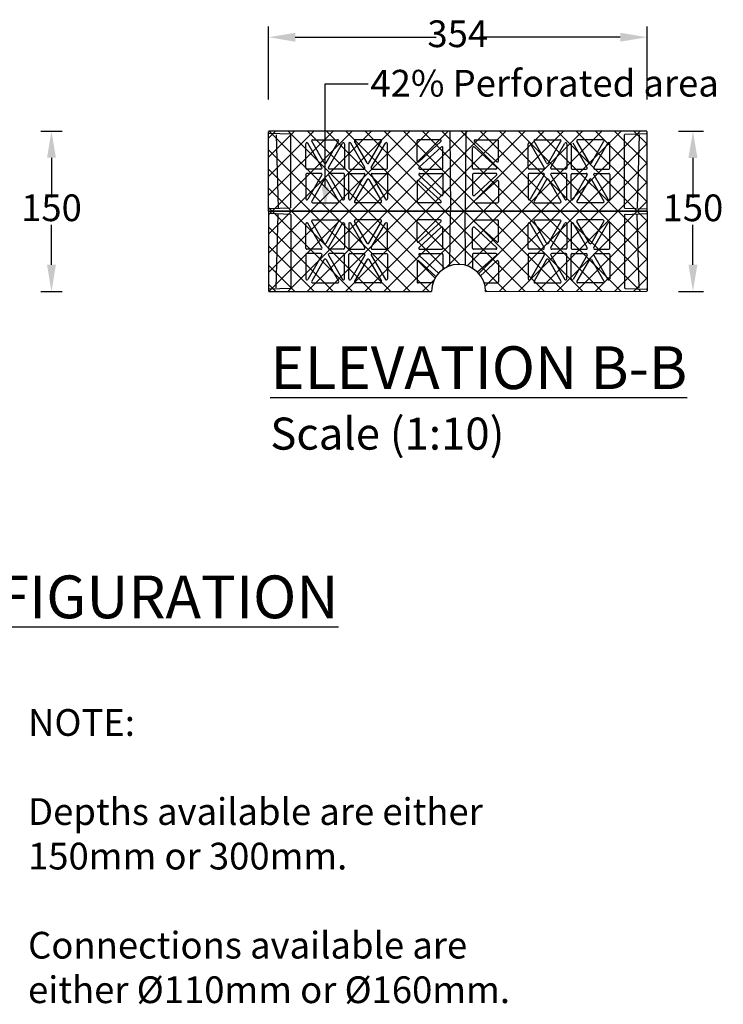
# Model space of a CAD drawing. Units: millimetres. Extents: x 322 to 7327, y 7749 to 10277.
# Drawn here: x 2826 to 3484, y 8263 to 9184 of the extents above; entities that cross this region are included whole.
import ezdxf
from ezdxf import colors
from ezdxf.entities.mleader import LeaderData, LeaderLine
from ezdxf.math import Vec2, Vec3

# ---------------------------------------------------------------- set-up
doc = ezdxf.new("R2010")
doc.units = ezdxf.units.MM
doc.header["$LTSCALE"] = 50
doc.header["$PDMODE"] = 35
doc.header["$PDSIZE"] = 5
doc.linetypes.add('DASHED', pattern=[19.05, 12.7, -6.35])
doc.layers.add('Frame', color=7, linetype='Continuous')
doc.layers.add('Geotextile', color=80, linetype='DASHED')
doc.styles.add('POLYPIPE', font='ARIALN.TTF', dxfattribs={"width": 0.91})
doc.styles.add('POLYPIPE-2', font='ARIALN.TTF', dxfattribs={"width": 0.9, "height": 2.5})
doc.styles.add('POLYPIPE_1in10', font='ARIALN.TTF', dxfattribs={"width": 0.9, "height": 25})
doc.dimstyles.new('PP_1in10', dxfattribs={"dimscale": 10, "dimtxt": 25, "dimasz": 2.5, "dimexe": 1, "dimexo": 3, "dimgap": 0, "dimtad": 0, "dimtih": 1, "dimtoh": 1, "dimdec": 0, "dimtxsty": 'POLYPIPE_1in10', "dimcen": 2.5, "dimclrd": 256, "dimclre": 256, "dimclrt": 256, "dimadec": 0, "dimazin": 0, "dimtfac": 1, "dimtdec": 0, "dimtmove": 2, "dimatfit": 0, "dimfxl": 1, "dimlwe": -1, "dimarcsym": 0})

# ---------------------------------------------------------------- blocks, each defined once
blk = doc.blocks.new('*D470')
at = {"transparency": 16777216}
for p, q in [((2845.66, 9080.27), (2865.46, 9080.27)), ((2845.66, 8930.27), (2865.46, 8930.27))]:
    blk.add_line(p, q, dxfattribs=at)
at = {"lineweight": -2, "transparency": 16777216}
for p, q in [((2855.46, 9055.27), (2855.46, 9018.03)), ((2855.46, 8955.27), (2855.46, 8992.5))]:
    blk.add_line(p, q, dxfattribs=at)
at = {"transparency": 16777216}
for points in [[(2851.29, 9055.27), (2859.62, 9055.27), (2855.46, 9080.27)], [(2851.29, 8955.27), (2859.62, 8955.27), (2855.46, 8930.27)]]:
    blk.add_solid(points, dxfattribs=at)
at = {"layer": 'Defpoints', "color": 0, "transparency": 16777216}
for p in [(2815.66, 9080.27), (2855.46, 9080.27), (2815.66, 8930.27)]:
    blk.add_point(p, dxfattribs=at)
at = {"transparency": 16777216, "insert": (2855.46, 9005.27), "char_height": 25, "attachment_point": 5, "style": 'POLYPIPE_1in10'}
blk.add_mtext('150', dxfattribs=at)
blk = doc.blocks.new('*D472')
at = {"transparency": 16777216}
for p, q in [((3058.49, 9109.7), (3058.49, 9178.07)), ((3412.49, 9109.7), (3412.49, 9178.07))]:
    blk.add_line(p, q, dxfattribs=at)
at = {"lineweight": -2, "transparency": 16777216}
for p, q in [((3083.49, 9168.07), (3215.14, 9168.07)), ((3387.49, 9168.07), (3255.84, 9168.07))]:
    blk.add_line(p, q, dxfattribs=at)
at = {"transparency": 16777216}
for points in [[(3083.49, 9172.24), (3083.49, 9163.9), (3058.49, 9168.07)], [(3387.49, 9172.24), (3387.49, 9163.9), (3412.49, 9168.07)]]:
    blk.add_solid(points, dxfattribs=at)
at = {"layer": 'Defpoints', "color": 0, "transparency": 16777216}
for p in [(3412.49, 9168.07), (3058.49, 9079.7), (3412.49, 9079.7)]:
    blk.add_point(p, dxfattribs=at)
at = {"transparency": 16777216, "insert": (3235.49, 9168.07), "char_height": 25, "attachment_point": 5, "style": 'POLYPIPE_1in10'}
blk.add_mtext('354', dxfattribs=at)
blk = doc.blocks.new('*D473')
at = {"transparency": 16777216}
for p, q in [((3441.99, 9080.2), (3465.46, 9080.2)), ((3441.99, 8930.2), (3465.46, 8930.2))]:
    blk.add_line(p, q, dxfattribs=at)
at = {"lineweight": -2, "transparency": 16777216}
for p, q in [((3455.46, 9055.2), (3455.46, 9017.96)), ((3455.46, 8955.2), (3455.46, 8992.43))]:
    blk.add_line(p, q, dxfattribs=at)
at = {"transparency": 16777216}
for points in [[(3451.29, 9055.2), (3459.62, 9055.2), (3455.46, 9080.2)], [(3451.29, 8955.2), (3459.62, 8955.2), (3455.46, 8930.2)]]:
    blk.add_solid(points, dxfattribs=at)
at = {"layer": 'Defpoints', "color": 0, "transparency": 16777216}
for p in [(3411.99, 9080.2), (3411.99, 8930.2), (3455.46, 8930.2)]:
    blk.add_point(p, dxfattribs=at)
at = {"transparency": 16777216, "insert": (3455.46, 9005.2), "char_height": 25, "attachment_point": 5, "style": 'POLYPIPE_1in10'}
blk.add_mtext('150', dxfattribs=at)

msp = doc.modelspace()

# ---------------------------------------------------------------- hatches: boundary and pattern name
at = {"layer": 'Geotextile'}
h = msp.add_hatch(dxfattribs=at)
h.set_pattern_fill('ANSI37', color=252, scale=4, angle=90, style=0)
h.set_pattern_definition([(135, (-580897.197, -160712.512), (-8.98025612, -8.98025612), []), (225, (-580897.197, -160712.512), (8.98025612, -8.98025612), [])])
h.paths.add_polyline_path([(3412.49, 9079.7, 0.414214), (3411.99, 9080.2), (3058.99, 9080.2, 0.414214), (3058.49, 9079.7), (3058.49, 9005.2), (3058.49, 8930.7, 0.414352), (3058.99, 8930.2), (3210.96, 8930.27, -1), (3261.5, 8930.27), (3412.34, 8930.34, 0.201475), (3412.49, 8930.7), (3412.49, 9005.2)])

# ---------------------------------------------------------------- linework, layer by layer
for p, q in [((3058.49, 9005.2), (3058.49, 9079.7)), ((3079.01, 9077.31), (3058.98, 9078.01)), ((3411.99, 9080.2), (3058.99, 9080.2)), ((3065.69, 9076.89), (3067.63, 9008.32)), ((3079.49, 9008.58), (3079.49, 9076.81)), ((3228, 9080.2), (3228.66, 9005.2)), ((3242.99, 9080.2), (3242.33, 9005.2)), ((3391.49, 9008.58), (3391.49, 9076.81)), ((3391.98, 9077.31), (3412.01, 9078.01)), ((3405.3, 9076.89), (3403.35, 9008.32)), ((3412.49, 9005.2), (3412.49, 9079.7)), ((3093.36, 9045.7), (3093.36, 9068.46)), ((3108.37, 9046.2), (3095.23, 9068.96)), ((3110.56, 9050.41), (3098.85, 9070.7)), ((3099.71, 9072.2), (3123.14, 9072.2)), ((3112.29, 9050.41), (3124.01, 9070.7)), ((3114.48, 9046.2), (3127.63, 9068.96)), ((3129.49, 9068.46), (3129.49, 9045.7)), ((3133.49, 9068.46), (3133.49, 9045.7)), ((3148.51, 9046.2), (3135.36, 9068.96)), ((3150.69, 9050.41), (3138.98, 9070.7)), ((3163.28, 9072.2), (3139.84, 9072.2)), ((3152.43, 9050.41), (3164.14, 9070.7)), ((3154.61, 9046.2), (3167.76, 9068.96)), ((3169.63, 9045.7), (3169.63, 9068.46)), ((3197.36, 9052.36), (3197.36, 9071.2)), ((3219.09, 9072.2), (3198.36, 9072.2)), ((3199.03, 9051.62), (3219.76, 9070.46)), ((3199.28, 9046.44), (3220, 9065.27)), ((3221.67, 9045.7), (3221.67, 9064.53)), ((3249.31, 9045.7), (3249.31, 9064.53)), ((3271.71, 9046.44), (3250.99, 9065.27)), ((3271.95, 9051.62), (3251.23, 9070.46)), ((3251.9, 9072.2), (3272.63, 9072.2)), ((3273.63, 9052.36), (3273.63, 9071.2)), ((3301.36, 9045.7), (3301.36, 9068.46)), ((3316.37, 9046.2), (3303.23, 9068.96)), ((3318.56, 9050.41), (3306.85, 9070.7)), ((3307.71, 9072.2), (3331.14, 9072.2)), ((3320.29, 9050.41), (3332.01, 9070.7)), ((3322.48, 9046.2), (3335.63, 9068.96)), ((3337.49, 9068.46), (3337.49, 9045.7)), ((3341.49, 9068.46), (3341.49, 9045.7)), ((3356.51, 9046.2), (3343.36, 9068.96)), ((3358.69, 9050.41), (3346.98, 9070.7)), ((3371.28, 9072.2), (3347.84, 9072.2)), ((3360.43, 9050.41), (3372.14, 9070.7)), ((3362.61, 9046.2), (3375.76, 9068.96)), ((3377.63, 9045.7), (3377.63, 9068.46)), ((3093.36, 9039.7), (3093.36, 9016.93)), ((3107.51, 9044.7), (3094.36, 9044.7)), ((3107.51, 9040.7), (3094.36, 9040.7)), ((3108.37, 9039.2), (3095.23, 9016.43)), ((3114.48, 9039.2), (3127.63, 9016.43)), ((3128.49, 9044.7), (3115.35, 9044.7)), ((3128.49, 9040.7), (3115.35, 9040.7)), ((3129.49, 9016.93), (3129.49, 9039.7)), ((3133.49, 9016.93), (3133.49, 9039.7)), ((3134.49, 9044.7), (3147.64, 9044.7)), ((3134.49, 9040.7), (3147.64, 9040.7)), ((3148.51, 9039.2), (3135.36, 9016.43)), ((3154.61, 9039.2), (3167.76, 9016.43)), ((3155.48, 9044.7), (3168.63, 9044.7)), ((3155.48, 9040.7), (3168.63, 9040.7)), ((3169.63, 9039.7), (3169.63, 9016.93)), ((3199.28, 9038.96), (3220, 9020.12)), ((3199.95, 9044.7), (3220.67, 9044.7)), ((3199.95, 9040.7), (3220.67, 9040.7)), ((3221.67, 9039.7), (3221.67, 9020.86)), ((3249.31, 9039.7), (3249.31, 9020.86)), ((3271.03, 9044.7), (3250.31, 9044.7)), ((3271.03, 9040.7), (3250.31, 9040.7)), ((3271.71, 9038.96), (3250.99, 9020.12)), ((3301.36, 9039.7), (3301.36, 9016.93)), ((3315.51, 9044.7), (3302.36, 9044.7)), ((3315.51, 9040.7), (3302.36, 9040.7)), ((3316.37, 9039.2), (3303.23, 9016.43)), ((3322.48, 9039.2), (3335.63, 9016.43)), ((3336.49, 9044.7), (3323.35, 9044.7)), ((3336.49, 9040.7), (3323.35, 9040.7)), ((3337.49, 9016.93), (3337.49, 9039.7)), ((3341.49, 9016.93), (3341.49, 9039.7)), ((3342.49, 9044.7), (3355.64, 9044.7)), ((3342.49, 9040.7), (3355.64, 9040.7)), ((3356.51, 9039.2), (3343.36, 9016.43)), ((3362.61, 9039.2), (3375.76, 9016.43)), ((3363.48, 9044.7), (3376.63, 9044.7)), ((3363.48, 9040.7), (3376.63, 9040.7)), ((3377.63, 9039.7), (3377.63, 9016.93)), ((3110.56, 9034.98), (3098.85, 9014.7)), ((3112.29, 9034.98), (3124.01, 9014.7)), ((3150.69, 9034.98), (3138.98, 9014.7)), ((3152.43, 9034.98), (3164.14, 9014.7)), ((3197.36, 9033.04), (3197.36, 9014.2)), ((3199.03, 9033.78), (3219.76, 9014.94)), ((3271.95, 9033.78), (3251.23, 9014.94)), ((3273.63, 9033.04), (3273.63, 9014.2)), ((3318.56, 9034.98), (3306.85, 9014.7)), ((3320.29, 9034.98), (3332.01, 9014.7)), ((3358.69, 9034.98), (3346.98, 9014.7)), ((3360.43, 9034.98), (3372.14, 9014.7)), ((3099.71, 9013.2), (3123.14, 9013.2)), ((3163.28, 9013.2), (3139.84, 9013.2)), ((3219.09, 9013.2), (3198.36, 9013.2)), ((3251.9, 9013.2), (3272.63, 9013.2)), ((3307.71, 9013.2), (3331.14, 9013.2)), ((3371.28, 9013.2), (3347.84, 9013.2)), ((3058.49, 9005.2), (3412.49, 9005.2)), ((3412.49, 9005.2), (3058.49, 9005.2)), ((3058.49, 9005.2), (3058.49, 8930.7)), ((3079.01, 9008.08), (3058.98, 9007.38)), ((3079.01, 9002.31), (3058.98, 9003.01)), ((3065.69, 8933.5), (3067.63, 9002.07)), ((3079.49, 9001.81), (3079.49, 8933.58)), ((3228.21, 8954.23), (3228.66, 9005.2)), ((3242.77, 8954.67), (3242.33, 9005.2)), ((3391.49, 9001.81), (3391.49, 8933.58)), ((3391.98, 9008.08), (3412.01, 9007.38)), ((3391.98, 9002.31), (3412.01, 9003.01)), ((3405.3, 8933.5), (3403.35, 9002.07)), ((3412.49, 9005.2), (3412.49, 8930.7)), ((3093.36, 8970.7), (3093.36, 8993.46)), ((3108.37, 8971.2), (3095.23, 8993.96)), ((3110.56, 8975.41), (3098.85, 8995.7)), ((3099.71, 8997.2), (3123.14, 8997.2)), ((3112.29, 8975.41), (3124.01, 8995.7)), ((3114.48, 8971.2), (3127.63, 8993.96)), ((3129.49, 8993.46), (3129.49, 8970.7)), ((3133.49, 8993.46), (3133.49, 8970.7)), ((3148.51, 8971.2), (3135.36, 8993.96)), ((3150.69, 8975.41), (3138.98, 8995.7)), ((3163.28, 8997.2), (3139.84, 8997.2)), ((3152.43, 8975.41), (3164.14, 8995.7)), ((3154.61, 8971.2), (3167.76, 8993.96)), ((3169.63, 8970.7), (3169.63, 8993.46)), ((3197.36, 8977.36), (3197.36, 8996.2)), ((3219.09, 8997.2), (3198.36, 8997.2)), ((3199.03, 8976.62), (3219.76, 8995.46)), ((3271.95, 8976.62), (3251.23, 8995.46)), ((3251.9, 8997.2), (3272.63, 8997.2)), ((3273.63, 8977.36), (3273.63, 8996.2)), ((3301.36, 8970.7), (3301.36, 8993.46)), ((3316.37, 8971.2), (3303.23, 8993.96)), ((3318.56, 8975.41), (3306.85, 8995.7)), ((3307.71, 8997.2), (3331.14, 8997.2)), ((3320.29, 8975.41), (3332.01, 8995.7)), ((3322.48, 8971.2), (3335.63, 8993.96)), ((3337.49, 8993.46), (3337.49, 8970.7)), ((3341.49, 8993.46), (3341.49, 8970.7)), ((3356.51, 8971.2), (3343.36, 8993.96)), ((3358.69, 8975.41), (3346.98, 8995.7)), ((3371.28, 8997.2), (3347.84, 8997.2)), ((3360.43, 8975.41), (3372.14, 8995.7)), ((3362.61, 8971.2), (3375.76, 8993.96)), ((3377.63, 8970.7), (3377.63, 8993.46)), ((3199.28, 8971.44), (3220, 8990.27)), ((3221.67, 8970.7), (3221.67, 8989.53)), ((3249.31, 8970.7), (3249.31, 8989.53)), ((3271.71, 8971.44), (3250.99, 8990.27)), ((3093.36, 8964.7), (3093.36, 8941.93)), ((3107.51, 8969.7), (3094.36, 8969.7)), ((3107.51, 8965.7), (3094.36, 8965.7)), ((3108.37, 8964.2), (3095.23, 8941.43)), ((3114.48, 8964.2), (3127.63, 8941.43)), ((3128.49, 8969.7), (3115.35, 8969.7)), ((3128.49, 8965.7), (3115.35, 8965.7)), ((3129.49, 8941.93), (3129.49, 8964.7)), ((3133.49, 8941.93), (3133.49, 8964.7)), ((3134.49, 8969.7), (3147.64, 8969.7)), ((3134.49, 8965.7), (3147.64, 8965.7)), ((3148.51, 8964.2), (3135.36, 8941.43)), ((3154.61, 8964.2), (3167.76, 8941.43)), ((3155.48, 8969.7), (3168.63, 8969.7)), ((3155.48, 8965.7), (3168.63, 8965.7)), ((3169.63, 8964.7), (3169.63, 8941.93)), ((3199.28, 8963.96), (3217.59, 8947.33)), ((3199.95, 8969.7), (3220.67, 8969.7)), ((3199.95, 8965.7), (3220.67, 8965.7)), ((3221.67, 8964.7), (3221.67, 8950.92)), ((3249.31, 8964.7), (3249.31, 8951.88)), ((3271.03, 8969.7), (3250.31, 8969.7)), ((3271.03, 8965.7), (3250.31, 8965.7)), ((3271.71, 8963.96), (3254.04, 8948.19)), ((3301.36, 8964.7), (3301.36, 8941.93)), ((3315.51, 8969.7), (3302.36, 8969.7)), ((3315.51, 8965.7), (3302.36, 8965.7)), ((3316.37, 8964.2), (3303.23, 8941.43)), ((3322.48, 8964.2), (3335.63, 8941.43)), ((3336.49, 8969.7), (3323.35, 8969.7)), ((3336.49, 8965.7), (3323.35, 8965.7)), ((3337.49, 8941.93), (3337.49, 8964.7)), ((3341.49, 8941.93), (3341.49, 8964.7)), ((3342.49, 8969.7), (3355.64, 8969.7)), ((3342.49, 8965.7), (3355.64, 8965.7)), ((3356.51, 8964.2), (3343.36, 8941.43)), ((3362.61, 8964.2), (3375.76, 8941.43)), ((3363.48, 8969.7), (3376.63, 8969.7)), ((3363.48, 8965.7), (3376.63, 8965.7)), ((3377.63, 8964.7), (3377.63, 8941.93)), ((3110.56, 8959.98), (3098.85, 8939.7)), ((3112.29, 8959.98), (3124.01, 8939.7)), ((3150.69, 8959.98), (3138.98, 8939.7)), ((3152.43, 8959.98), (3164.14, 8939.7)), ((3197.36, 8958.04), (3197.36, 8939.2)), ((3199.03, 8958.78), (3215.12, 8944.15)), ((3271.95, 8958.78), (3256.77, 8944.98)), ((3273.63, 8958.04), (3273.63, 8939.2)), ((3318.56, 8959.98), (3306.85, 8939.7)), ((3320.29, 8959.98), (3332.01, 8939.7)), ((3358.69, 8959.98), (3346.98, 8939.7)), ((3360.43, 8959.98), (3372.14, 8939.7)), ((3099.71, 8938.2), (3123.14, 8938.2)), ((3163.28, 8938.2), (3139.84, 8938.2)), ((3212.24, 8938.2), (3198.36, 8938.2)), ((3260.22, 8938.2), (3272.63, 8938.2)), ((3307.71, 8938.2), (3331.14, 8938.2)), ((3371.28, 8938.2), (3347.84, 8938.2)), ((3079.01, 8933.08), (3058.98, 8932.38)), ((3058.99, 8930.2), (3210.96, 8930.27)), ((3261.5, 8930.27), (3412.34, 8930.34)), ((3391.98, 8933.08), (3412.01, 8932.38))]:
    msp.add_line(p, q)
for centre, radius, start, end in [((3058.99, 9079.7), 0.5, 90, 179.99999), ((3058.99, 9078.51), 0.5, 180, 268), ((3078.99, 9076.81), 0.5, 0, 88), ((3391.99, 9076.81), 0.5, 92, 179.99999), ((3411.99, 9079.7), 0.5, 0, 90.00001), ((3411.99, 9078.51), 0.5, 272, 0), ((3094.36, 9068.46), 1, 30.00335, 179.99999), ((3099.71, 9071.2), 1, 90, 210.00335), ((3123.14, 9071.2), 1, 329.99665, 90.00001), ((3128.49, 9068.46), 1, 0, 149.99665), ((3134.49, 9068.46), 1, 30.00335, 179.99999), ((3139.84, 9071.2), 1, 90, 210.00335), ((3163.28, 9071.2), 1, 329.99665, 90.00001), ((3168.63, 9068.46), 1, 0, 149.99665), ((3198.36, 9071.2), 1, 90, 179.99999), ((3219.09, 9071.2), 1, 312.27232, 90.00001), ((3220.67, 9064.53), 1, 0, 132.27232), ((3250.31, 9064.53), 1, 47.72768, 179.99999), ((3251.9, 9071.2), 1, 90, 227.72768), ((3272.63, 9071.2), 1, 0, 90.00001), ((3302.36, 9068.46), 1, 30.00335, 179.99999), ((3307.71, 9071.2), 1, 90, 210.00335), ((3331.14, 9071.2), 1, 329.99665, 90.00001), ((3336.49, 9068.46), 1, 0, 149.99665), ((3347.84, 9071.2), 1, 90, 210.00335), ((3371.28, 9071.2), 1, 329.99665, 90.00001), ((3376.63, 9068.46), 1, 0, 149.99665), ((3107.51, 9045.7), 1, 270, 30.00335), ((3111.43, 9050.91), 1, 210.00335, 329.99665), ((3115.35, 9045.7), 1, 149.99665, 270), ((3147.64, 9045.7), 1, 270, 30.00335), ((3151.56, 9050.91), 1, 210.00335, 329.99665), ((3155.48, 9045.7), 1, 149.99665, 270), ((3198.36, 9052.36), 1, 180, 312.27232), ((3199.95, 9045.7), 1, 132.27232, 270), ((3271.03, 9045.7), 1, 270, 47.72768), ((3272.63, 9052.36), 1, 227.72768, 0), ((3315.51, 9045.7), 1, 270, 30.00335), ((3319.43, 9050.91), 1, 210.00335, 329.99665), ((3323.35, 9045.7), 1, 149.99665, 270), ((3355.64, 9045.7), 1, 270, 30.00335), ((3359.56, 9050.91), 1, 210.00335, 329.99665), ((3363.48, 9045.7), 1, 149.99665, 270), ((3094.36, 9045.7), 1, 180, 270), ((3094.36, 9039.7), 1, 90, 179.99999), ((3107.51, 9039.7), 1, 329.99665, 90.00001), ((3115.35, 9039.7), 1, 90, 210.00335), ((3128.49, 9045.7), 1, 270, 0), ((3128.49, 9039.7), 1, 0, 90.00001), ((3134.49, 9045.7), 1, 180, 270), ((3134.49, 9039.7), 1, 90, 179.99999), ((3147.64, 9039.7), 1, 329.99665, 90.00001), ((3155.48, 9039.7), 1, 90, 210.00335), ((3168.63, 9045.7), 1, 270, 0), ((3168.63, 9039.7), 1, 0, 90.00001), ((3199.95, 9039.7), 1, 90, 227.72768), ((3220.67, 9045.7), 1, 270, 0), ((3220.67, 9039.7), 1, 0, 90.00001), ((3250.31, 9045.7), 1, 180, 270), ((3250.31, 9039.7), 1, 90, 179.99999), ((3271.03, 9039.7), 1, 312.27232, 90.00001), ((3302.36, 9045.7), 1, 180, 270), ((3302.36, 9039.7), 1, 90, 179.99999), ((3315.51, 9039.7), 1, 329.99665, 90.00001), ((3323.35, 9039.7), 1, 90, 210.00335), ((3336.49, 9045.7), 1, 270, 0), ((3336.49, 9039.7), 1, 0, 90.00001), ((3342.49, 9045.7), 1, 180, 270), ((3342.49, 9039.7), 1, 90, 179.99999), ((3355.64, 9039.7), 1, 329.99665, 90.00001), ((3363.48, 9039.7), 1, 90, 210.00335), ((3376.63, 9045.7), 1, 270, 0), ((3376.63, 9039.7), 1, 0, 90.00001), ((3111.43, 9034.48), 1, 30.00335, 149.99665), ((3151.56, 9034.48), 1, 30.00335, 149.99665), ((3198.36, 9033.04), 1, 47.72768, 179.99999), ((3272.63, 9033.04), 1, 0, 132.27232), ((3319.43, 9034.48), 1, 30.00335, 149.99665), ((3359.56, 9034.48), 1, 30.00335, 149.99665), ((3220.67, 9020.86), 1, 227.72768, 0), ((3250.31, 9020.86), 1, 180, 312.27232), ((3094.36, 9016.93), 1, 180, 329.99665), ((3099.71, 9014.2), 1, 149.99665, 270), ((3123.14, 9014.2), 1, 270, 30.00335), ((3128.49, 9016.93), 1, 210.00335, 0), ((3134.49, 9016.93), 1, 180, 329.99665), ((3139.84, 9014.2), 1, 149.99665, 270), ((3163.28, 9014.2), 1, 270, 30.00335), ((3168.63, 9016.93), 1, 210.00335, 0), ((3198.36, 9014.2), 1, 180, 270), ((3219.09, 9014.2), 1, 270, 47.72768), ((3251.9, 9014.2), 1, 132.27232, 270), ((3272.63, 9014.2), 1, 270, 0), ((3302.36, 9016.93), 1, 180, 329.99665), ((3307.71, 9014.2), 1, 149.99665, 270), ((3331.14, 9014.2), 1, 270, 30.00335), ((3336.49, 9016.93), 1, 210.00335, 0), ((3342.49, 9016.93), 1, 180, 329.99665), ((3347.84, 9014.2), 1, 149.99665, 270), ((3371.28, 9014.2), 1, 270, 30.00335), ((3376.63, 9016.93), 1, 210.00335, 0), ((3058.99, 9006.88), 0.5, 92, 179.99999), ((3058.99, 9003.51), 0.5, 180, 268), ((3078.99, 9001.81), 0.5, 0, 88), ((3391.99, 9008.58), 0.5, 180, 268), ((3391.99, 9001.81), 0.5, 92, 180.00001), ((3411.99, 9003.51), 0.5, 272, 0), ((3094.36, 8993.46), 1, 30.00335, 180.00001), ((3099.71, 8996.2), 1, 90, 210.00335), ((3123.14, 8996.2), 1, 329.99665, 90), ((3128.49, 8993.46), 1, 0, 149.99665), ((3134.49, 8993.46), 1, 30.00335, 180.00001), ((3139.84, 8996.2), 1, 90, 210.00335), ((3163.28, 8996.2), 1, 329.99665, 90), ((3168.63, 8993.46), 1, 0, 149.99665), ((3198.36, 8996.2), 1, 90, 180.00001), ((3219.09, 8996.2), 1, 312.27232, 90), ((3251.9, 8996.2), 1, 90, 227.72768), ((3272.63, 8996.2), 1, 0, 90), ((3302.36, 8993.46), 1, 30.00335, 180.00001), ((3307.71, 8996.2), 1, 90, 210.00335), ((3331.14, 8996.2), 1, 329.99665, 90), ((3336.49, 8993.46), 1, 0, 149.99665), ((3342.49, 8993.46), 1, 30.00335, 180.00001), ((3347.84, 8996.2), 1, 90, 210.00335), ((3371.28, 8996.2), 1, 329.99665, 90), ((3376.63, 8993.46), 1, 0, 149.99665), ((3220.67, 8989.53), 1, 0, 132.27232), ((3250.31, 8989.53), 1, 47.72768, 180.00001), ((3111.43, 8975.91), 1, 210.00335, 329.99665), ((3151.56, 8975.91), 1, 210.00335, 329.99665), ((3198.36, 8977.36), 1, 180, 312.27232), ((3272.63, 8977.36), 1, 227.72768, 0), ((3319.43, 8975.91), 1, 210.00335, 329.99665), ((3359.56, 8975.91), 1, 210.00335, 329.99665), ((3094.36, 8970.7), 1, 180, 270.00001), ((3094.36, 8964.7), 1, 90, 180.00001), ((3107.51, 8970.7), 1, 270, 30.00335), ((3107.51, 8964.7), 1, 329.99665, 90), ((3115.35, 8970.7), 1, 149.99665, 270.00001), ((3115.35, 8964.7), 1, 90, 210.00335), ((3128.49, 8970.7), 1, 270, 0), ((3128.49, 8964.7), 1, 0, 90), ((3134.49, 8970.7), 1, 180, 270.00001), ((3134.49, 8964.7), 1, 90, 180.00001), ((3147.64, 8970.7), 1, 270, 30.00335), ((3147.64, 8964.7), 1, 329.99665, 90), ((3155.48, 8970.7), 1, 149.99665, 270.00001), ((3155.48, 8964.7), 1, 90, 210.00335), ((3168.63, 8970.7), 1, 270, 0), ((3168.63, 8964.7), 1, 0, 90), ((3199.95, 8970.7), 1, 132.27232, 270.00001), ((3199.95, 8964.7), 1, 90, 227.72768), ((3220.67, 8970.7), 1, 270, 0), ((3220.67, 8964.7), 1, 0, 90), ((3250.31, 8970.7), 1, 180, 270.00001), ((3250.31, 8964.7), 1, 90, 180.00001), ((3271.03, 8970.7), 1, 270, 47.72768), ((3271.03, 8964.7), 1, 312.27232, 90), ((3302.36, 8970.7), 1, 180, 270.00001), ((3302.36, 8964.7), 1, 90, 180.00001), ((3315.51, 8970.7), 1, 270, 30.00335), ((3315.51, 8964.7), 1, 329.99665, 90), ((3323.35, 8970.7), 1, 149.99665, 270.00001), ((3323.35, 8964.7), 1, 90, 210.00335), ((3336.49, 8970.7), 1, 270, 0), ((3336.49, 8964.7), 1, 0, 90), ((3342.49, 8970.7), 1, 180, 270.00001), ((3342.49, 8964.7), 1, 90, 180.00001), ((3355.64, 8970.7), 1, 270, 30.00335), ((3355.64, 8964.7), 1, 329.99665, 90), ((3363.48, 8970.7), 1, 149.99665, 270.00001), ((3363.48, 8964.7), 1, 90, 210.00335), ((3376.63, 8970.7), 1, 270, 0), ((3376.63, 8964.7), 1, 0, 90), ((3111.43, 8959.48), 1, 30.00335, 149.99665), ((3151.56, 8959.48), 1, 30.00335, 149.99665), ((3198.36, 8958.04), 1, 47.72768, 180.00001), ((3236.23, 8930.27), 25.27, 0, 180), ((3236.23, 8930.27), 25.27, 0, 180), ((3272.63, 8958.04), 1, 0, 132.27232), ((3319.43, 8959.48), 1, 30.00335, 149.99665), ((3359.56, 8959.48), 1, 30.00335, 149.99665), ((3094.36, 8941.93), 1, 180, 329.99665), ((3099.71, 8939.2), 1, 149.99665, 270.00001), ((3123.14, 8939.2), 1, 270, 30.00335), ((3128.49, 8941.93), 1, 210.00335, 0), ((3134.49, 8941.93), 1, 180, 329.99665), ((3139.84, 8939.2), 1, 149.99665, 270.00001), ((3163.28, 8939.2), 1, 270, 30.00335), ((3168.63, 8941.93), 1, 210.00335, 0), ((3198.36, 8939.2), 1, 180, 270.00001), ((3272.63, 8939.2), 1, 270, 0), ((3302.36, 8941.93), 1, 180, 329.99665), ((3307.71, 8939.2), 1, 149.99665, 270.00001), ((3331.14, 8939.2), 1, 270, 30.00335), ((3336.49, 8941.93), 1, 210.00335, 0), ((3342.49, 8941.93), 1, 180, 329.99665), ((3347.84, 8939.2), 1, 149.99665, 270.00001), ((3371.28, 8939.2), 1, 270, 30.00335), ((3376.63, 8941.93), 1, 210.00335, 0), ((3058.99, 8931.88), 0.5, 92, 180.00001), ((3058.99, 8930.7), 0.5, 180, 270.00001), ((3078.99, 8933.58), 0.5, 272, 0), ((3391.99, 8933.58), 0.5, 180, 268), ((3411.99, 8931.88), 0.5, 0, 88), ((3411.99, 8930.7), 0.5, 314.4354, 0)]:
    msp.add_arc(centre, radius, start, end)

# ---------------------------------------------------------------- texts
at = {"attachment_point": 1, "style": 'POLYPIPE-2'}
for s, width, insert, char_height in [('{\\fArial Narrow|b1|i0|c0|p34;\\LPERMAVOID DIFFUSER CONFIGURATION OPTIONS\\P\\fArial Narrow|b0|i0|c0|p34;\\H0.75x;\\l(The below sizes are available)}', 1167.8162, (2108.56, 8664.47), 40), ('NOTE: \\P\\PDepths available are either \\P150mm or 300mm.\\P\\PConnections available are \\Peither Ø110mm or Ø160mm.', 916.7743, (2833.56, 8539.47), 25)]:
    msp.add_mtext_dynamic_manual_height_columns(s, width=width, gutter_width=250, heights=[0], dxfattribs=dict(at, insert=insert, char_height=char_height))
at = {"layer": 'Frame', "insert": (3060.15, 8878.9), "char_height": 40, "width": 424.5196, "attachment_point": 1, "style": 'POLYPIPE'}
msp.add_mtext('{\\fArial Narrow|b1|i0|c0|p34;\\LELEVATION B-B}\\P{\\H0.75x;Scale (1:10)}', dxfattribs=at)

# ---------------------------------------------------------------- dimensions: what is measured, and where the dimension line sits
dim = msp.add_linear_dim(base=(3412.49, 9168.07), p1=(3058.49, 9079.7), p2=(3412.49, 9079.7), dimstyle='PP_1in10')
dim.commit()
dim.dimension.update_dxf_attribs({"geometry": '*D472', "text_midpoint": (3235.49, 9168.07)})
for base, p1, p2, picture, middle in [((2855.46, 9080.27), (2815.66, 8930.27), (2815.66, 9080.27), '*D470', (2855.46, 9005.27)), ((3455.46, 8930.2), (3411.99, 9080.2), (3411.99, 8930.2), '*D473', (3455.46, 9005.2))]:
    dim = msp.add_linear_dim(base=base, p1=p1, p2=p2, angle=90, dimstyle='PP_1in10')
    dim.commit()
    dim.dimension.update_dxf_attribs({"geometry": picture, "text_midpoint": middle})

# ---------------------------------------------------------------- leaders
ml = msp.add_multileader_mtext('Standard')
ml.set_content('42% Perforated area', color=256, style='POLYPIPE')
ml.set_leader_properties()
ml.build(insert=Vec2(0, 0))
ml.multileader.update_dxf_attribs({"dogleg_length": 100, "arrow_head_size": 20})
ctx = ml.context
ctx.base_point, ctx.char_height, ctx.arrow_head_size, ctx.plane_origin = Vec3(3151.77, 9124.58), 25, 20, Vec3(3111.61, 9008.12)
notes = []
notes.append((ctx, [(0, (1, 1, 0), (3111.61, 9124.58), (1, 0), 40.15, [(0, [(3111.61, 9008.12)], 0, [])])]))
ctx.mtext.insert, ctx.mtext.flow_direction = Vec3(3153.77, 9137.54), 5
for ctx, leaders in notes:
    for number, flags, end, landing, length, lines in leaders:
        leader = LeaderData()
        leader.index, (leader.has_last_leader_line, leader.has_dogleg_vector, leader.attachment_direction) = number, flags
        leader.last_leader_point, leader.dogleg_vector, leader.dogleg_length = Vec3(end), Vec3(landing), length
        for number, points, colour, breaks in lines:
            line = LeaderLine()
            line.index, line.vertices, line.color, line.breaks = number, Vec3.list(points), colors.encode_raw_color(colour), breaks
            leader.lines.append(line)
        ctx.leaders.append(leader)

doc.saveas('drawing.dxf')
